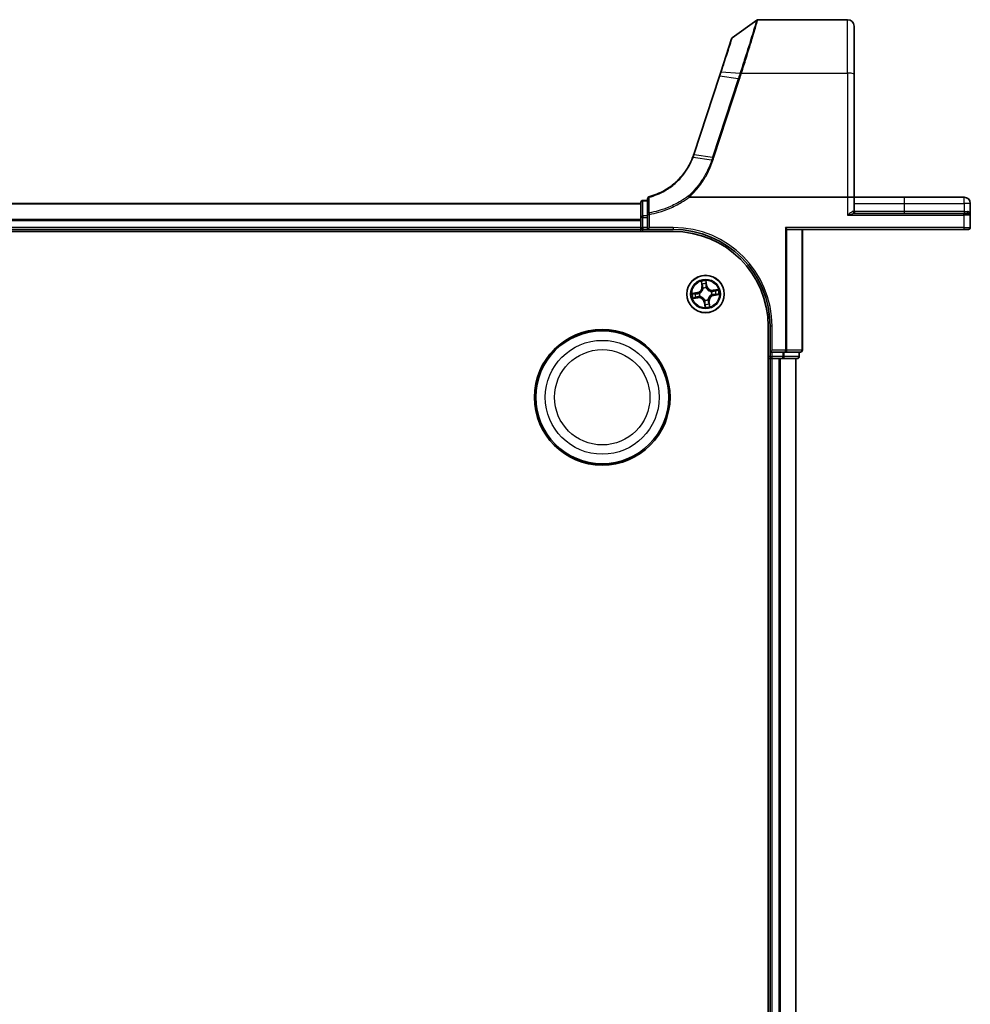
# Model space of a CAD drawing. Units: millimetres. Extents: x -538 to 8515, y 107 to 1793.
# Drawn here: x 713 to 860, y 564 to 717 of the extents above; entities that cross this region are included whole.
import ezdxf

# ---------------------------------------------------------------- set-up
doc = ezdxf.new("R2010")
doc.units = ezdxf.units.MM
doc.header["$LTSCALE"] = 0.5
doc.layers.add('Visible (ISO)', color=7, linetype='Continuous', lineweight=35)
doc.layers.add('Visible Narrow (ISO)', color=7, linetype='Continuous', lineweight=25)

msp = doc.modelspace()

# ---------------------------------------------------------------- linework, layer by layer
at = {"layer": 'Visible (ISO)'}
for p, q in [((823.2829, 714.0102), (827.0585, 716.7472)), ((827.2346, 716.8043), (841.1373, 716.8043)), ((842.1373, 715.8043), (842.1373, 708.3672)), ((823.1739, 713.8607), (821.4797, 708.6839)), ((821.2725, 708.0508), (817.3012, 695.9163)), ((821.4797, 708.6839), (821.2725, 708.0508)), ((842.1373, 689.3043), (842.1373, 708.3672)), ((809.1373, 688.3043), (429.1373, 688.3043)), ((809.1373, 688.5043), (809.1373, 686.1669)), ((810.1373, 688.8043), (809.4373, 688.8043)), ((810.1373, 689.0708), (810.1373, 686.6468)), ((816.6221, 689.3043), (841.1373, 689.3043)), ((841.1373, 689.3043), (842.1373, 689.3043)), ((842.1373, 687.1043), (842.1373, 689.3043)), ((849.8873, 689.3043), (842.1373, 689.3043)), ((859.1873, 689.3043), (849.8873, 689.3043)), ((860.1373, 686.5043), (860.1373, 688.3543)), ((810.1373, 686.6468), (810.1373, 686.1669)), ((859.1373, 686.8043), (842.2327, 686.8043)), ((859.1373, 686.8043), (859.8373, 686.8043)), ((860.1373, 684.6043), (860.1373, 686.5043)), ((809.1373, 686.1669), (809.1373, 684.6043)), ((810.1373, 684.6043), (810.1373, 686.1669)), ((424.1373, 684.0043), (814.1373, 684.0043)), ((429.1373, 684.3043), (809.1373, 684.3043)), ((809.1373, 684.6043), (809.1373, 684.3043)), ((809.1373, 684.3043), (809.1373, 684.0043)), ((809.4373, 684.3043), (810.1373, 684.3043)), ((810.1373, 684.3043), (810.4373, 684.6043)), ((810.1373, 684.6043), (810.1373, 684.3043)), ((810.1373, 684.3043), (814.1373, 684.3043)), ((831.7272, 684.3739), (831.4968, 684.6043)), ((831.8873, 684.3043), (859.1373, 684.3043)), ((834.1373, 665.6043), (834.1373, 684.3043)), ((859.8373, 684.3043), (859.1373, 684.3043)), ((828.8373, 669.3043), (828.8373, 279.3043)), ((829.1373, 669.3043), (829.1373, 665.3043)), ((829.1373, 665.3043), (829.4373, 665.6043)), ((829.1373, 665.3043), (829.4373, 665.3043)), ((829.1373, 665.3043), (829.1373, 664.6043)), ((831.0959, 665.3043), (829.4373, 665.3043)), ((831.0959, 665.3043), (831.4968, 665.3043)), ((831.4968, 665.3043), (833.8373, 665.3043)), ((833.6373, 664.6043), (833.6373, 665.3043)), ((828.8373, 664.3043), (829.1373, 664.3043)), ((829.1373, 664.3043), (829.4373, 664.3043)), ((829.1373, 664.3043), (829.1373, 284.3043)), ((829.4373, 664.3043), (830.4968, 664.3043)), ((830.4968, 664.3043), (830.7204, 664.3043)), ((830.7204, 664.3043), (831.0959, 664.3043)), ((831.0959, 664.3043), (833.3373, 664.3043)), ((833.1373, 284.3043), (833.1373, 664.3043))]:
    msp.add_line(p, q, dxfattribs=at)
for centre, radius in [((819.1373, 674.3043), 2.9), ((803.1373, 658.3043), 10.5), ((803.1373, 658.3043), 10.3)]:
    msp.add_circle(centre, radius, dxfattribs=at)
for centre, radius, start, end in [((827.2346, 716.5043), 0.3, 90, 125.93907), ((841.1373, 715.8043), 1, 0, 90), ((823.459, 713.7674), 0.3, 125.93907, 161.87814), ((807.7972, 699.0267), 10, 341.768217, 341.87814), ((809.4373, 688.5043), 0.3, 90, 180), ((810.4373, 689.0708), 0.3, 104.851588, 180), ((859.1873, 688.3543), 0.95, 0, 90), ((842.4373, 687.1043), 0.3, 180, 270), ((859.8373, 686.5043), 0.3, 0, 90), ((809.4373, 684.6043), 0.3, 180, 270), ((814.1373, 669.3043), 15, 0, 90), ((814.1373, 669.3043), 14.7, 0, 90), ((859.8373, 684.6043), 0.3, 270, 0), ((833.8373, 665.6043), 0.3, 270, 0), ((829.4373, 664.6043), 0.3, 180, 270), ((833.3373, 664.6043), 0.3, 270, 0)]:
    msp.add_arc(centre, radius, start, end, dxfattribs=at)
msp.add_ellipse((831.8873, 684.6043), major_axis=(0, 0.3), ratio=0.83333333, start_param=2.44685438, end_param=3.14159265, dxfattribs=at)
for points, knots in [([(817.2952, 695.8981), (817.2696, 695.8203), (817.243, 695.7428), (817.1879, 695.5884), (817.1594, 695.5115), (817.13, 695.435)], [0, 0, 0, 0, 0.025658608, 0.025658608, 0.051331263, 0.051331263, 0.051331263, 0.051331263]), ([(817.13, 695.435), (816.781, 694.5283), (816.2986, 693.6716), (815.3009, 692.3842), (814.849, 691.9062), (814.354, 691.4763), (813.8694, 691.0554), (813.3434, 690.6808), (812.0268, 689.923), (811.209, 689.5858), (810.3604, 689.3607)], [0.000004397, 0.000004397, 0.000004397, 0.000004397, 0.304222994, 0.304222994, 0.508215979, 0.508215979, 0.508215979, 0.707913565, 0.707913565, 0.979495948, 0.979495948, 0.979495948, 0.979495948]), ([(816.4529, 689.4611), (816.453, 689.4609), (816.4532, 689.4608), (816.4694, 689.4432), (816.4882, 689.4221), (816.5296, 689.3741), (816.552, 689.3476), (816.5747, 689.3199)], [-0.000100524, -0.000100524, -0.000100524, -0.000100524, 0, 0, 0.0107537341, 0.0107537341, 0.0216005042, 0.0216005042, 0.0216005042, 0.0216005042]), ([(816.6221, 689.3043), (816.6127, 689.3043), (816.6026, 689.3052), (816.5885, 689.3096), (816.5835, 689.312), (816.5776, 689.3168), (816.5761, 689.3183), (816.5747, 689.3199)], [0, 0, 0, 0, 0.00280187268, 0.00280187268, 0.00444440032, 0.00444440032, 0.00509198285, 0.00509198285, 0.00509198285, 0.00509198285])]:
    msp.add_open_spline(points, degree=3, knots=knots, dxfattribs=at)
at = {"layer": 'Visible Narrow (ISO)'}
for p, q in [((841.1373, 708.5408), (841.1373, 716.8043)), ((817.3899, 695.9231), (821.3612, 708.0576)), ((824.2056, 707.6464), (821.3612, 708.0576)), ((821.5722, 708.7068), (824.4971, 708.5455)), ((824.7086, 708.5408), (841.1373, 708.5408)), ((841.1373, 708.5408), (841.1373, 689.3043)), ((824.2056, 707.6464), (820.2282, 695.4932)), ((820.4246, 695.4451), (824.402, 707.5984)), ((817.3838, 695.9044), (820.2282, 695.4932)), ((820.074, 695.022), (817.2173, 695.437)), ((429.1373, 688.258), (809.1373, 688.258)), ((809.4373, 688.8043), (809.4373, 688.7316)), ((809.4373, 686.3941), (809.4373, 688.7316)), ((809.4373, 688.7316), (810.1373, 688.7316)), ((841.1373, 689.3043), (841.1373, 686.5043)), ((842.1373, 688.3543), (849.8873, 688.3543)), ((849.8873, 689.3043), (849.8873, 688.3543)), ((849.8873, 688.3543), (849.8873, 687.1043)), ((849.8873, 688.3543), (859.1873, 688.3543)), ((859.1873, 688.3543), (859.1873, 689.3043)), ((859.1873, 688.3543), (859.1873, 687.1043)), ((860.1373, 688.3543), (859.1873, 688.3543)), ((810.1373, 686.6468), (810.4373, 686.6468)), ((810.3965, 686.8727), (810.4373, 686.6468)), ((810.4373, 684.6043), (810.4373, 686.6468)), ((841.1373, 686.5043), (859.1373, 686.5043)), ((841.9799, 687.1043), (842.1373, 687.1043)), ((849.8873, 687.1043), (842.1373, 687.1043)), ((849.8873, 687.1043), (849.8873, 686.8043)), ((859.1873, 687.1043), (849.8873, 687.1043)), ((859.1373, 686.5043), (859.1373, 686.8043)), ((859.1373, 686.5043), (859.1373, 684.6043)), ((860.1373, 686.5043), (859.1373, 686.5043)), ((859.1873, 687.1043), (859.1873, 686.8043)), ((859.1873, 687.1043), (859.6813, 687.1043)), ((809.1373, 685.8643), (429.1373, 685.8643)), ((429.1373, 685.7107), (809.1373, 685.7107)), ((809.4373, 686.1669), (809.1373, 686.1669)), ((809.4373, 686.3941), (809.4373, 686.1669)), ((810.1373, 686.3941), (809.4373, 686.3941)), ((809.4373, 684.6043), (809.4373, 686.1669)), ((809.4373, 686.1669), (810.1373, 686.1669)), ((809.1373, 684.6043), (429.1373, 684.6043)), ((809.1373, 684.6043), (809.4373, 684.6043)), ((809.4373, 684.6043), (809.4373, 684.3043)), ((810.1373, 684.6043), (809.4373, 684.6043)), ((809.4373, 684.0043), (809.4373, 684.3043)), ((814.1373, 684.6043), (810.4373, 684.6043)), ((814.1373, 684.6043), (814.1373, 684.3043)), ((831.4968, 684.6043), (831.4968, 665.6043)), ((859.1373, 684.6043), (831.4968, 684.6043)), ((831.7272, 665.6043), (831.7272, 684.3739)), ((834.0677, 684.3043), (834.0677, 665.6043)), ((859.1373, 684.6043), (859.1373, 684.3043)), ((859.1373, 684.6043), (860.1373, 684.6043)), ((818.4567, 676.2487), (818.5566, 675.4755)), ((818.606, 675.4819), (818.5432, 675.968)), ((819.2272, 676.0686), (819.307, 675.585)), ((819.3561, 675.5931), (819.2292, 676.3623)), ((817.8485, 674.5232), (817.0793, 674.3963)), ((817.373, 674.3943), (817.8566, 674.474)), ((817.8566, 674.474), (817.8485, 674.5232)), ((817.8566, 674.474), (817.8685, 674.4024)), ((818.1745, 674.4119), (818.1957, 674.4095)), ((818.606, 675.4819), (818.5566, 675.4755)), ((818.606, 675.4819), (818.6781, 675.4912)), ((818.7654, 675.1758), (818.757, 675.1954)), ((819.307, 675.585), (819.2353, 675.5732)), ((819.2448, 675.2671), (819.2425, 675.246)), ((819.307, 675.585), (819.3561, 675.5931)), ((820.0087, 674.6762), (820.0283, 674.6846)), ((821.0817, 674.985), (820.3085, 674.885)), ((820.3148, 674.8356), (820.3085, 674.885)), ((820.3148, 674.8356), (820.8009, 674.8984)), ((820.3148, 674.8356), (820.3242, 674.7635)), ((817.1929, 673.6237), (817.9661, 673.7237)), ((817.9597, 673.7731), (817.4736, 673.7102)), ((817.9597, 673.7731), (817.9504, 673.8451)), ((817.9597, 673.7731), (817.9661, 673.7237)), ((818.2658, 673.9325), (818.2462, 673.9241)), ((818.9676, 673.0237), (818.9184, 673.0156)), ((818.9184, 673.0156), (819.0453, 672.2463)), ((818.9676, 673.0237), (819.0393, 673.0355)), ((819.0474, 672.5401), (818.9676, 673.0237)), ((819.0297, 673.3415), (819.0321, 673.3627)), ((819.5092, 673.4329), (819.5175, 673.4133)), ((819.6685, 673.1268), (819.5965, 673.1175)), ((819.6685, 673.1268), (819.7179, 673.1332)), ((819.6685, 673.1268), (819.7314, 672.6407)), ((819.8179, 672.36), (819.7179, 673.1332)), ((820.1001, 674.1968), (820.0789, 674.1991)), ((820.4179, 674.1346), (820.4061, 674.2063)), ((820.9015, 674.2144), (820.4179, 674.1346)), ((820.4179, 674.1346), (820.426, 674.0855)), ((820.426, 674.0855), (821.1953, 674.2124)), ((829.4373, 669.3043), (829.1373, 669.3043)), ((829.4373, 665.6043), (829.4373, 669.3043)), ((831.4968, 665.6043), (829.4373, 665.6043)), ((829.4373, 664.6043), (829.4373, 665.3043)), ((831.0959, 665.3043), (831.0959, 664.6043)), ((831.3264, 664.6043), (831.3264, 665.3043)), ((831.7272, 665.6043), (831.4968, 665.6043)), ((831.4968, 665.3043), (831.4968, 665.6043)), ((834.0677, 665.6043), (831.7272, 665.6043)), ((833.5677, 665.3043), (833.5677, 664.6043)), ((834.0677, 665.6043), (834.1373, 665.6043)), ((829.1373, 664.6043), (828.8373, 664.6043)), ((829.1373, 664.6043), (829.4373, 664.6043)), ((829.4373, 664.3043), (829.4373, 664.6043)), ((831.0959, 664.6043), (829.4373, 664.6043)), ((829.4373, 284.3043), (829.4373, 664.3043)), ((830.4968, 664.3043), (830.4968, 284.3043)), ((830.7272, 284.3043), (830.7272, 664.3043)), ((831.0959, 664.6043), (831.3264, 664.6043)), ((831.0959, 664.3043), (831.0959, 664.6043)), ((833.5677, 664.6043), (831.3264, 664.6043)), ((833.0677, 664.3043), (833.0677, 284.3043)), ((833.5677, 664.6043), (833.6373, 664.6043))]:
    msp.add_line(p, q, dxfattribs=at)
for centre, radius in [((819.1373, 674.3043), 2.8677), ((819.1373, 674.3043), 2.3092), ((819.1373, 674.3043), 2.1415), ((803.1373, 658.3043), 8.8207), ((803.1373, 658.3043), 7.384)]:
    msp.add_circle(centre, radius, dxfattribs=at)
for centre, radius, start, end in [((807.6009, 699.1268), 10.3, 341.768217, 341.87814), ((814.1373, 669.3043), 15.3, 0, 90), ((819.1373, 674.3043), 2.0601, 87.441831, 109.292667), ((819.1373, 674.3043), 1.6122, 88.059728, 108.67477), ((819.1373, 674.3043), 2.0601, 177.441831, 199.292667), ((819.1373, 674.3043), 1.6122, 178.059728, 198.67477), ((817.7095, 675.366), 0.8542, 279.367249, 7.367249), ((817.7095, 675.366), 0.904, 279.367249, 7.367249), ((819.1373, 674.3043), 0.9688, 173.625293, 203.109205), ((819.1373, 674.3043), 0.9475, 173.625293, 203.109205), ((819.1373, 674.3043), 0.9688, 83.625293, 113.109205), ((819.1373, 674.3043), 0.9475, 83.625293, 113.109205), ((820.1989, 675.7321), 0.904, 189.367249, 277.367249), ((820.1989, 675.7321), 0.8542, 189.367249, 277.367249), ((819.1373, 674.3043), 0.9475, 353.625293, 23.109205), ((819.1373, 674.3043), 0.9688, 353.625293, 23.109205), ((819.1373, 674.3043), 1.6122, 358.059728, 18.67477), ((819.1373, 674.3043), 2.0601, 357.441831, 19.292667), ((818.0756, 672.8765), 0.904, 9.367249, 97.367249), ((818.0756, 672.8765), 0.8542, 9.367249, 97.367249), ((819.1373, 674.3043), 0.9688, 263.625293, 293.109205), ((819.1373, 674.3043), 0.9475, 263.625293, 293.109205), ((819.1373, 674.3043), 1.6122, 268.059728, 288.67477), ((820.5651, 673.2427), 0.904, 99.367249, 187.367249), ((820.5651, 673.2427), 0.8542, 99.367249, 187.367249), ((819.1373, 674.3043), 2.0601, 267.441831, 289.292667)]:
    msp.add_arc(centre, radius, start, end, dxfattribs=at)
for centre, major_axis, ratio, start_param, end_param in [((821.5576, 707.9575), (-0.2851, 0.0933), 0.16527598, 5.52480597, 6.28318531), ((821.7648, 708.5906), (-0.2851, 0.0933), 0.24639247, 5.53174554, 6.28318531), ((824.6947, 708.446), (-0.2855, 0.0921), 0.16549083, 4.76574696, 5.5290319), ((824.7086, 708.4887), (0.2851, -0.0933), 0.16527398, 1.62484026, 2.38878677), ((841.1373, 708.3672), (1, 0), 0.17364818, 0, 1.57079633), ((824.402, 707.5463), (-0.2851, 0.0933), 0.16527598, 4.76642664, 5.52480597), ((817.5802, 695.8042), (-0.2849, 0.0939), 0.16330492, 5.52512117, 6.28318531), ((817.5863, 695.823), (-0.2851, 0.0933), 0.16527598, 5.52480597, 6.28318531), ((820.4246, 695.393), (-0.2851, 0.0933), 0.16527598, 4.76642664, 5.52480597), ((809.4373, 688.5043), (-0.3, 0), 0.75740996, 4.71238898, 6.28318531), ((810.4373, 689.0708), (-0.3, 0), 0.75708514, 4.88001749, 6.28318531), ((810.4373, 689.0708), (-0.0769, 0.29), 0.04661844, 5.58234529, 6.28318531), ((810.4373, 686.6468), (-0.3, 0), 0.76001869, 4.84861504, 6.28318531), ((842.2327, 687.1043), (0, -0.3), 0.84265009, 4.71238898, 6.28318531), ((859.8373, 687.1043), (0, -0.3), 0.52, 4.71238898, 6.28318531), ((809.4373, 686.1669), (-0.3, 0), 0.75740996, 4.71238898, 6.28318531), ((818.5926, 675.9744), (-0.0491, -0.0092), 0.54850665, 4.7835784, 6.17876057), ((818.6354, 675.7892), (-0.0477, -0.0151), 0.89574018, 4.73044269, 6.08586581), ((819.1781, 676.0605), (0.0497, 0.0053), 0.54850665, 0.10442473, 1.4996069), ((819.1904, 675.8708), (0.05, -0.0007), 0.89574018, 0.19731949, 1.55274262), ((817.3811, 674.3451), (-0.0053, 0.0497), 0.54850665, 0.10442473, 1.4996069), ((817.5708, 674.3574), (0.0007, 0.05), 0.89574018, 0.19731949, 1.55274262), ((817.8766, 674.3532), (0.0007, 0.05), 0.89572054, 0.1973017, 1.54834765), ((818.219, 674.4069), (-0.0161, 0.0473), 0.87684641, 0.18229136, 1.17990219), ((818.219, 674.4069), (-0.0217, 0.045), 0.41070123, 0.09573579, 1.31868747), ((818.7275, 675.4976), (-0.0477, -0.0151), 0.89572054, 4.73483766, 6.08588361), ((818.7746, 675.1542), (-0.05, 0.0018), 0.87684642, 5.10328313, 6.10089396), ((818.7746, 675.1542), (-0.0494, 0.0078), 0.41070123, 4.96449783, 6.18744952), ((819.1862, 675.5651), (0.05, -0.0007), 0.89572054, 0.1973017, 1.54834765), ((819.2399, 675.2226), (0.045, 0.0217), 0.41070123, 0.09573579, 1.31868747), ((819.2399, 675.2226), (0.0473, 0.0161), 0.87684641, 0.18229136, 1.17990219), ((819.9871, 674.667), (0.0018, 0.05), 0.87684642, 5.10328313, 6.10089396), ((819.9871, 674.667), (0.0078, 0.0494), 0.41070123, 4.96449783, 6.18744952), ((820.3305, 674.7141), (-0.0151, 0.0477), 0.89572054, 4.73483766, 6.08588361), ((820.398, 674.2554), (-0.0007, -0.05), 0.89572054, 0.1973017, 1.54834765), ((820.6221, 674.8062), (-0.0151, 0.0477), 0.89574018, 4.73044269, 6.08586581), ((820.7038, 674.2513), (-0.0007, -0.05), 0.89574018, 0.19731949, 1.55274262), ((820.8073, 674.849), (-0.0092, 0.0491), 0.54850665, 4.7835784, 6.17876057), ((820.8934, 674.2635), (0.0053, -0.0497), 0.54850665, 0.10442473, 1.4996069), ((817.4673, 673.7596), (0.0092, -0.0491), 0.54850665, 4.7835784, 6.17876057), ((817.6524, 673.8025), (0.0151, -0.0477), 0.89574018, 4.73044269, 6.08586581), ((817.944, 673.8945), (0.0151, -0.0477), 0.89572054, 4.73483766, 6.08588361), ((818.2874, 673.9417), (-0.0018, -0.05), 0.87684642, 5.10328313, 6.10089396), ((818.2874, 673.9417), (-0.0078, -0.0494), 0.41070123, 4.96449783, 6.18744952), ((819.0347, 673.386), (-0.0473, -0.0161), 0.87684641, 0.18229136, 1.17990219), ((819.0347, 673.386), (-0.045, -0.0217), 0.41070123, 0.09573579, 1.31868747), ((819.0842, 672.7378), (-0.05, 0.0007), 0.89574018, 0.19731949, 1.55274262), ((819.0884, 673.0436), (-0.05, 0.0007), 0.89572054, 0.1973017, 1.54834765), ((819.4999, 673.4545), (0.0494, -0.0078), 0.41070123, 4.96449783, 6.18744952), ((819.4999, 673.4545), (0.05, -0.0018), 0.87684642, 5.10328313, 6.10089396), ((819.5471, 673.1111), (0.0477, 0.0151), 0.89572054, 4.73483766, 6.08588361), ((819.6392, 672.8195), (0.0477, 0.0151), 0.89574018, 4.73044269, 6.08586581), ((820.0556, 674.2017), (0.0217, -0.045), 0.41070123, 0.09573579, 1.31868747), ((820.0556, 674.2017), (0.0161, -0.0473), 0.87684641, 0.18229136, 1.17990219), ((819.0965, 672.5482), (-0.0497, -0.0053), 0.54850665, 0.10442473, 1.4996069), ((819.682, 672.6343), (0.0491, 0.0092), 0.54850665, 4.7835784, 6.17876057), ((831.4968, 665.6043), (0, -0.3), 0.76822128, 0, 1.57079633), ((833.8373, 665.6043), (0, -0.3), 0.76822128, 0, 1.57079633), ((831.0959, 664.6043), (0, -0.3), 0.76822128, 0, 1.57079633), ((833.3373, 664.6043), (0, -0.3), 0.76822128, 0, 1.57079633)]:
    msp.add_ellipse(centre, major_axis=major_axis, ratio=ratio, start_param=start_param, end_param=end_param, dxfattribs=at)
for points, knots in [([(827.0585, 716.7472), (827.0585, 716.7472), (827.0174, 716.6104), (826.8085, 715.9187), (826.5788, 715.1597), (825.9819, 713.2219), (825.6242, 712.0729), (824.9991, 710.1035), (824.7587, 709.3533), (824.5111, 708.589)], [-1.38370085, -1.38370085, -1.38370085, -1.38370085, -1.10523362, -1.10523362, -0.65968604, -0.65968604, -0.24001727, -0.24001727, 0, 0, 0, 0]), ([(824.7086, 708.5408), (824.954, 709.3139), (825.1924, 710.0733), (825.8123, 712.0674), (826.1671, 713.2315), (826.759, 715.1953), (826.9868, 715.9646), (827.1939, 716.6657), (827.2346, 716.8043), (827.2346, 716.8043)], [0, 0, 0, 0, 0.24001727, 0.24001727, 0.65968604, 0.65968604, 1.10523362, 1.10523362, 1.38370085, 1.38370085, 1.38370085, 1.38370085]), ([(821.5722, 708.7068), (821.9173, 709.7766), (822.2432, 710.7868), (822.7241, 712.2775), (822.901, 712.8258), (823.1316, 713.5409), (823.2042, 713.7662), (823.2701, 713.9704), (823.2829, 714.0102), (823.2829, 714.0102)], [-0.924119081, -0.924119081, -0.924119081, -0.924119081, -0.584624541, -0.584624541, -0.324791412, -0.324791412, -0.124919774, -0.124919774, 0, 0, 0, 0]), ([(821.3612, 708.0576), (821.397, 708.1668), (821.4324, 708.2756), (821.5028, 708.492), (821.5376, 708.5997), (821.5722, 708.7068)], [-0.068096055, -0.068096055, -0.068096055, -0.068096055, -0.0340145431, -0.0340145431, 0, 0, 0, 0]), ([(824.4971, 708.5455), (824.449, 708.3954), (824.4005, 708.2453), (824.3033, 707.9456), (824.2546, 707.796), (824.2056, 707.6464)], [-0.0959322734, -0.0959322734, -0.0959322734, -0.0959322734, -0.0478927448, -0.0478927448, 0, 0, 0, 0]), ([(824.402, 707.5984), (824.451, 707.748), (824.4998, 707.8977), (824.5975, 708.1976), (824.6462, 708.3478), (824.6947, 708.4981)], [0, 0, 0, 0, 0.0478927448, 0.0478927448, 0.0959322734, 0.0959322734, 0.0959322734, 0.0959322734]), ([(824.5111, 708.589), (824.5087, 708.5818), (824.5064, 708.5745), (824.5017, 708.56), (824.4994, 708.5528), (824.4971, 708.5455)], [-0.00455454792, -0.00455454792, -0.00455454792, -0.00455454792, -0.00227727414, -0.00227727414, -0.00000000036, -0.00000000036, -0.00000000036, -0.00000000036]), ([(824.6947, 708.4981), (824.697, 708.5052), (824.6993, 708.5123), (824.7039, 708.5266), (824.7063, 708.5337), (824.7086, 708.5408)], [0.00000000036, 0.00000000036, 0.00000000036, 0.00000000036, 0.00227727414, 0.00227727414, 0.00455454792, 0.00455454792, 0.00455454792, 0.00455454792]), ([(817.2173, 695.437), (817.2469, 695.5142), (817.2756, 695.5918), (817.3311, 695.7476), (817.3579, 695.8258), (817.3838, 695.9044)], [-0.0513356597, -0.0513356597, -0.0513356597, -0.0513356597, -0.025658608, -0.025658608, 0, 0, 0, 0]), ([(810.3872, 689.2947), (811.2446, 689.5225), (812.0707, 689.8639), (813.4001, 690.6307), (813.9311, 691.0098), (814.42, 691.4355), (814.9195, 691.8703), (815.3753, 692.3538), (816.3809, 693.6554), (816.8666, 694.5211), (817.2173, 695.437)], [-0.979495947, -0.979495947, -0.979495947, -0.979495947, -0.707913565, -0.707913565, -0.508215979, -0.508215979, -0.508215979, -0.304222994, -0.304222994, 0, 0, 0, 0]), ([(820.074, 695.022), (819.8964, 694.4789), (819.6824, 693.9473), (819.1848, 692.9164), (818.9013, 692.4172), (818.5854, 691.9386), (818.1229, 691.2378), (817.5908, 690.5814), (816.822, 689.8033), (816.6399, 689.6295), (816.4529, 689.4611)], [-1.406099567, -1.406099567, -1.406099567, -1.406099567, -1.229528935, -1.229528935, -1.052958303, -1.052958303, -1.052958303, -0.794382537, -0.794382537, -0.717184184, -0.717184184, -0.717184184, -0.717184184]), ([(816.5747, 689.3199), (816.7688, 689.4939), (816.9577, 689.6737), (817.7426, 690.4667), (818.2836, 691.1327), (818.7542, 691.8439), (819.0755, 692.3295), (819.364, 692.8362), (819.8706, 693.8826), (820.0888, 694.4223), (820.2699, 694.9737)], [0.715640712, 0.715640712, 0.715640712, 0.715640712, 0.794382537, 0.794382537, 1.052958303, 1.052958303, 1.052958303, 1.229528935, 1.229528935, 1.406096149, 1.406096149, 1.406096149, 1.406096149]), ([(817.13, 695.435), (817.1311, 695.4378), (817.1338, 695.4401), (817.1425, 695.4431), (817.1484, 695.444), (817.1633, 695.4443), (817.1723, 695.4438), (817.1929, 695.4414), (817.2045, 695.4395), (817.2173, 695.437)], [0, 0, 0, 0, 0.25, 0.25, 0.5, 0.5, 0.75, 0.75, 1, 1, 1, 1]), ([(820.2282, 695.4932), (820.2025, 695.4146), (820.1768, 695.3361), (820.1254, 695.179), (820.0997, 695.1005), (820.074, 695.022)], [-0.0503033901, -0.0503033901, -0.0503033901, -0.0503033901, -0.0251516951, -0.0251516951, 0, 0, 0, 0]), ([(820.074, 695.022), (820.0871, 695.0201), (820.1014, 695.0175), (820.1317, 695.0114), (820.1478, 695.0078), (820.1813, 694.9995), (820.1986, 694.9949), (820.2339, 694.9849), (820.2519, 694.9795), (820.2699, 694.9737)], [0, 0, 0, 0, 0.25, 0.25, 0.5, 0.5, 0.75, 0.75, 1, 1, 1, 1]), ([(820.2699, 694.9737), (820.2957, 695.0523), (820.3215, 695.1308), (820.3731, 695.2879), (820.3988, 695.3665), (820.4246, 695.4451)], [0.0000034177, 0.0000034177, 0.0000034177, 0.0000034177, 0.0251516951, 0.0251516951, 0.0503033901, 0.0503033901, 0.0503033901, 0.0503033901]), ([(810.3965, 686.8727), (810.3953, 687.2755), (810.3939, 687.6786), (810.3908, 688.4859), (810.3891, 688.89), (810.3872, 689.2947)], [-0.372085811, -0.372085811, -0.372085811, -0.372085811, -0.186042905, -0.186042905, 0, 0, 0, 0]), ([(816.4529, 689.4611), (816.085, 689.1936), (815.7048, 688.9431), (814.7225, 688.3588), (814.1065, 688.0483), (813.4719, 687.7824), (812.9343, 687.5571), (812.3834, 687.3638), (811.3533, 687.0698), (810.8771, 686.9592), (810.3965, 686.8727)], [-0.703319143, -0.703319143, -0.703319143, -0.703319143, -0.564789777, -0.564789777, -0.355166657, -0.355166657, -0.355166657, -0.177583328, -0.177583328, -0.028803739, -0.028803739, -0.028803739, -0.028803739]), ([(810.4373, 686.6468), (810.9253, 686.7348), (811.409, 686.8472), (812.455, 687.1461), (813.0145, 687.3427), (813.5603, 687.5717), (814.2047, 687.8421), (814.83, 688.1577), (815.8398, 688.7592), (816.2376, 689.0226), (816.6221, 689.3043)], [0.028803739, 0.028803739, 0.028803739, 0.028803739, 0.177583328, 0.177583328, 0.355166657, 0.355166657, 0.355166657, 0.564789777, 0.564789777, 0.707768879, 0.707768879, 0.707768879, 0.707768879]), ([(841.9799, 687.1043), (841.9568, 687.1043), (841.9313, 687.0988), (841.8767, 687.0793), (841.8473, 687.0652), (841.7679, 687.0205), (841.7165, 686.9857), (841.5958, 686.8967), (841.5252, 686.8395), (841.3505, 686.6927), (841.2434, 686.598), (841.1373, 686.5043)], [0, 0, 0, 0, 0.016720671, 0.016720671, 0.033705168, 0.033705168, 0.060669302, 0.060669302, 0.094929791, 0.094929791, 0.144948058, 0.144948058, 0.144948058, 0.144948058]), ([(841.1373, 686.5043), (841.2752, 686.5512), (841.4144, 686.5985), (841.6416, 686.6719), (841.7334, 686.7005), (841.8902, 686.745), (841.9571, 686.7624), (842.0603, 686.7847), (842.0985, 686.7918), (842.1695, 686.8016), (842.2027, 686.8043), (842.2327, 686.8043)], [-0.144948058, -0.144948058, -0.144948058, -0.144948058, -0.094929791, -0.094929791, -0.060669302, -0.060669302, -0.033705168, -0.033705168, -0.016720671, -0.016720671, 0, 0, 0, 0]), ([(860.1373, 686.5043), (860.1373, 686.5408), (860.1347, 686.5775), (860.1176, 686.6992), (860.0914, 686.7828), (860.0171, 686.9166), (859.9755, 686.9698), (859.8833, 687.0458), (859.837, 687.0726), (859.7524, 687.0986), (859.7176, 687.1043), (859.6813, 687.1043)], [-0.000554605, -0.000554605, -0.000554605, -0.000554605, 0.018680988, 0.018680988, 0.064028446, 0.064028446, 0.098911107, 0.098911107, 0.125743923, 0.125743923, 0.142514432, 0.142514432, 0.142514432, 0.142514432]), ([(818.584, 676.0006), (818.5815, 676.0154), (818.5771, 676.0305), (818.5627, 676.0697), (818.5509, 676.0939), (818.5259, 676.1394), (818.513, 676.1608), (818.4856, 676.2044), (818.4711, 676.2267), (818.4567, 676.2487)], [0, 0, 0, 0, 0.0059340385, 0.0059340385, 0.0154285, 0.0154285, 0.0237449879, 0.0237449879, 0.0323943032, 0.0323943032, 0.0323943032, 0.0323943032]), ([(818.4567, 676.2487), (818.466, 676.2235), (818.4753, 676.198), (818.4932, 676.1482), (818.5016, 676.1238), (818.5183, 676.0721), (818.5264, 676.0449), (818.5371, 676.001), (818.5406, 675.9843), (818.5432, 675.968)], [-0.0323943032, -0.0323943032, -0.0323943032, -0.0323943032, -0.0237449879, -0.0237449879, -0.0154285, -0.0154285, -0.0059340385, -0.0059340385, 0, 0, 0, 0]), ([(818.5432, 675.968), (818.5506, 675.9283), (818.5581, 675.8921), (818.5726, 675.8296), (818.5795, 675.8033), (818.586, 675.7828)], [0, 0, 0, 0, 0.014491423, 0.014491423, 0.0289828459, 0.0289828459, 0.0289828459, 0.0289828459]), ([(818.6211, 675.8316), (818.6152, 675.8503), (818.6091, 675.8743), (818.5966, 675.9313), (818.5903, 675.9643), (818.584, 676.0006)], [-0.0289828459, -0.0289828459, -0.0289828459, -0.0289828459, -0.014491423, -0.014491423, 0, 0, 0, 0]), ([(818.586, 675.7828), (818.6014, 675.7342), (818.6167, 675.6856), (818.6474, 675.5884), (818.6627, 675.5398), (818.6781, 675.4912)], [0, 0, 0, 0, 0.0343899271, 0.0343899271, 0.0687798542, 0.0687798542, 0.0687798542, 0.0687798542]), ([(818.7129, 675.5399), (818.6976, 675.5886), (818.6823, 675.6372), (818.6517, 675.7344), (818.6364, 675.783), (818.6211, 675.8316)], [-0.0687798542, -0.0687798542, -0.0687798542, -0.0687798542, -0.0343899271, -0.0343899271, 0, 0, 0, 0]), ([(819.2292, 676.3623), (819.2201, 676.3316), (819.2109, 676.3005), (819.1923, 676.2304), (819.1835, 676.192), (819.1768, 676.1318), (819.1761, 676.1092), (819.1787, 676.088)], [-0.0003383294, -0.0003383294, -0.0003383294, -0.0003383294, 0.0102009359, 0.0102009359, 0.0236501899, 0.0236501899, 0.0320559737, 0.0320559737, 0.0320559737, 0.0320559737]), ([(819.1787, 676.088), (819.1831, 676.0518), (819.1865, 676.0185), (819.191, 675.9602), (819.1921, 675.9352), (819.1919, 675.9156)], [-0.0289828459, -0.0289828459, -0.0289828459, -0.0289828459, -0.0145850634, -0.0145850634, 0, 0, 0, 0]), ([(819.1919, 675.9156), (819.1912, 675.8646), (819.1905, 675.8137), (819.1892, 675.7117), (819.1885, 675.6608), (819.1879, 675.6098)], [-0.0687798542, -0.0687798542, -0.0687798542, -0.0687798542, -0.0343899271, -0.0343899271, 0, 0, 0, 0]), ([(819.2272, 676.0686), (819.2241, 676.0918), (819.2224, 676.1162), (819.2206, 676.181), (819.2218, 676.2221), (819.2252, 676.2966), (819.2272, 676.3296), (819.2292, 676.3623)], [-0.0320559737, -0.0320559737, -0.0320559737, -0.0320559737, -0.0236501899, -0.0236501899, -0.0102009359, -0.0102009359, 0.0003383294, 0.0003383294, 0.0003383294, 0.0003383294]), ([(819.2395, 675.8789), (819.2398, 675.9005), (819.2389, 675.928), (819.2347, 675.9921), (819.2315, 676.0287), (819.2272, 676.0686)], [0, 0, 0, 0, 0.0145850634, 0.0145850634, 0.0289828459, 0.0289828459, 0.0289828459, 0.0289828459]), ([(819.2353, 675.5732), (819.236, 675.6241), (819.2367, 675.6751), (819.2381, 675.777), (819.2388, 675.828), (819.2395, 675.8789)], [0, 0, 0, 0, 0.0343899271, 0.0343899271, 0.0687798542, 0.0687798542, 0.0687798542, 0.0687798542]), ([(817.373, 674.3943), (817.3498, 674.3911), (817.3254, 674.3895), (817.2606, 674.3877), (817.2196, 674.3888), (817.145, 674.3922), (817.112, 674.3943), (817.0793, 674.3963)], [-0.0320559737, -0.0320559737, -0.0320559737, -0.0320559737, -0.0236501899, -0.0236501899, -0.0102009359, -0.0102009359, 0.0003383294, 0.0003383294, 0.0003383294, 0.0003383294]), ([(817.0793, 674.3963), (817.1101, 674.3872), (817.1412, 674.378), (817.2112, 674.3594), (817.2496, 674.3506), (817.3098, 674.3439), (817.3324, 674.3432), (817.3536, 674.3457)], [-0.0003383294, -0.0003383294, -0.0003383294, -0.0003383294, 0.0102009359, 0.0102009359, 0.0236501899, 0.0236501899, 0.0320559737, 0.0320559737, 0.0320559737, 0.0320559737]), ([(817.3536, 674.3457), (817.3899, 674.3502), (817.4231, 674.3536), (817.4814, 674.3581), (817.5064, 674.3591), (817.526, 674.3589)], [-0.0289828459, -0.0289828459, -0.0289828459, -0.0289828459, -0.0145850634, -0.0145850634, 0, 0, 0, 0]), ([(817.5627, 674.4065), (817.5411, 674.4068), (817.5136, 674.4059), (817.4495, 674.4017), (817.4129, 674.3985), (817.373, 674.3943)], [0, 0, 0, 0, 0.0145850634, 0.0145850634, 0.0289828459, 0.0289828459, 0.0289828459, 0.0289828459]), ([(817.526, 674.3589), (817.577, 674.3582), (817.628, 674.3576), (817.7299, 674.3563), (817.7808, 674.3556), (817.8318, 674.3549)], [-0.0687798542, -0.0687798542, -0.0687798542, -0.0687798542, -0.0343899271, -0.0343899271, 0, 0, 0, 0]), ([(817.8685, 674.4024), (817.8175, 674.403), (817.7665, 674.4037), (817.6646, 674.4051), (817.6136, 674.4058), (817.5627, 674.4065)], [0, 0, 0, 0, 0.0343899271, 0.0343899271, 0.0687798542, 0.0687798542, 0.0687798542, 0.0687798542]), ([(817.8318, 674.3549), (817.9046, 674.354), (817.9775, 674.3609), (818.0918, 674.3853), (818.1329, 674.3969), (818.1745, 674.4119)], [-0.0982412545, -0.0982412545, -0.0982412545, -0.0982412545, -0.0491206273, -0.0491206273, -0.0217758941, -0.0217758941, -0.0217758941, -0.0217758941]), ([(818.1956, 674.4509), (818.1559, 674.4377), (818.1166, 674.4276), (818.0074, 674.4064), (817.9378, 674.4008), (817.8685, 674.4024)], [0.0217758941, 0.0217758941, 0.0217758941, 0.0217758941, 0.0491206273, 0.0491206273, 0.0982412545, 0.0982412545, 0.0982412545, 0.0982412545]), ([(818.7258, 675.1639), (818.7233, 675.1483), (818.7205, 675.1326), (818.7009, 675.0375), (818.6743, 674.9578), (818.6118, 674.8324), (818.5829, 674.7852), (818.55, 674.741), (818.5171, 674.6967), (818.4802, 674.6555), (818.3781, 674.5595), (818.3095, 674.5111), (818.2241, 674.465), (818.2099, 674.4578), (818.1956, 674.4509)], [0.073818549, 0.073818549, 0.073818549, 0.073818549, 0.079279611, 0.079279611, 0.107010485, 0.107010485, 0.124342281, 0.124342281, 0.124342281, 0.141674077, 0.141674077, 0.16940495, 0.16940495, 0.174866013, 0.174866013, 0.174866013, 0.174866013]), ([(818.1957, 674.4095), (818.2106, 674.4169), (818.2255, 674.4248), (818.3152, 674.4749), (818.3874, 674.5276), (818.4959, 674.6324), (818.5355, 674.6773), (818.5712, 674.7253), (818.6068, 674.7732), (818.6384, 674.824), (818.7075, 674.9582), (818.7372, 675.0425), (818.7594, 675.1428), (818.7626, 675.1593), (818.7654, 675.1758)], [-0.174866013, -0.174866013, -0.174866013, -0.174866013, -0.16940495, -0.16940495, -0.141674077, -0.141674077, -0.124342281, -0.124342281, -0.124342281, -0.107010485, -0.107010485, -0.079279611, -0.079279611, -0.073818549, -0.073818549, -0.073818549, -0.073818549]), ([(818.6781, 675.4912), (818.6995, 675.4252), (818.7142, 675.3569), (818.7253, 675.2462), (818.727, 675.2057), (818.7258, 675.1639)], [0, 0, 0, 0, 0.0491206273, 0.0491206273, 0.0764653604, 0.0764653604, 0.0764653604, 0.0764653604]), ([(818.757, 675.1954), (818.7595, 675.2395), (818.7587, 675.2822), (818.7492, 675.3987), (818.7348, 675.4705), (818.7129, 675.5399)], [-0.0764653604, -0.0764653604, -0.0764653604, -0.0764653604, -0.0491206273, -0.0491206273, 0, 0, 0, 0]), ([(819.1879, 675.6098), (819.187, 675.537), (819.1938, 675.4641), (819.2183, 675.3498), (819.2298, 675.3087), (819.2448, 675.2671)], [-0.0982412545, -0.0982412545, -0.0982412545, -0.0982412545, -0.0491206273, -0.0491206273, -0.0217758941, -0.0217758941, -0.0217758941, -0.0217758941]), ([(819.2839, 675.246), (819.2707, 675.2857), (819.2606, 675.325), (819.2394, 675.4342), (819.2337, 675.5038), (819.2353, 675.5732)], [0.0217758941, 0.0217758941, 0.0217758941, 0.0217758941, 0.0491206273, 0.0491206273, 0.0982412545, 0.0982412545, 0.0982412545, 0.0982412545]), ([(819.2425, 675.246), (819.2499, 675.231), (819.2577, 675.2161), (819.3078, 675.1264), (819.3606, 675.0542), (819.4654, 674.9457), (819.5103, 674.9061), (819.5582, 674.8704), (819.6062, 674.8348), (819.657, 674.8032), (819.7911, 674.7341), (819.8755, 674.7044), (819.9758, 674.6822), (819.9923, 674.679), (820.0087, 674.6762)], [-0.174866013, -0.174866013, -0.174866013, -0.174866013, -0.16940495, -0.16940495, -0.141674077, -0.141674077, -0.124342281, -0.124342281, -0.124342281, -0.107010485, -0.107010485, -0.079279611, -0.079279611, -0.073818549, -0.073818549, -0.073818549, -0.073818549]), ([(819.9969, 674.7158), (819.9812, 674.7183), (819.9656, 674.7211), (819.8705, 674.7407), (819.7908, 674.7673), (819.6654, 674.8299), (819.6182, 674.8587), (819.5739, 674.8916), (819.5297, 674.9245), (819.4885, 674.9614), (819.3924, 675.0635), (819.3441, 675.1321), (819.2979, 675.2175), (819.2907, 675.2317), (819.2839, 675.246)], [0.073818549, 0.073818549, 0.073818549, 0.073818549, 0.079279611, 0.079279611, 0.107010485, 0.107010485, 0.124342281, 0.124342281, 0.124342281, 0.141674077, 0.141674077, 0.16940495, 0.16940495, 0.174866013, 0.174866013, 0.174866013, 0.174866013]), ([(820.3242, 674.7635), (820.2582, 674.7421), (820.1899, 674.7274), (820.0792, 674.7163), (820.0387, 674.7147), (819.9969, 674.7158)], [0, 0, 0, 0, 0.0491206273, 0.0491206273, 0.0764653604, 0.0764653604, 0.0764653604, 0.0764653604]), ([(820.0283, 674.6846), (820.0725, 674.6822), (820.1151, 674.6829), (820.2317, 674.6924), (820.3035, 674.7068), (820.3729, 674.7287)], [-0.0764653604, -0.0764653604, -0.0764653604, -0.0764653604, -0.0491206273, -0.0491206273, 0, 0, 0, 0]), ([(820.4428, 674.2537), (820.37, 674.2546), (820.297, 674.2478), (820.1827, 674.2233), (820.1417, 674.2118), (820.1001, 674.1968)], [-0.0982412545, -0.0982412545, -0.0982412545, -0.0982412545, -0.0491206273, -0.0491206273, -0.0217758941, -0.0217758941, -0.0217758941, -0.0217758941]), ([(820.6158, 674.8556), (820.5672, 674.8403), (820.5186, 674.8249), (820.4214, 674.7942), (820.3728, 674.7789), (820.3242, 674.7635)], [0, 0, 0, 0, 0.0343899271, 0.0343899271, 0.0687798542, 0.0687798542, 0.0687798542, 0.0687798542]), ([(820.3729, 674.7287), (820.4215, 674.744), (820.4701, 674.7593), (820.5674, 674.7899), (820.616, 674.8052), (820.6646, 674.8205)], [-0.0687798542, -0.0687798542, -0.0687798542, -0.0687798542, -0.0343899271, -0.0343899271, 0, 0, 0, 0]), ([(820.7485, 674.2497), (820.6976, 674.2504), (820.6466, 674.2511), (820.5447, 674.2524), (820.4937, 674.2531), (820.4428, 674.2537)], [-0.0687798542, -0.0687798542, -0.0687798542, -0.0687798542, -0.0343899271, -0.0343899271, 0, 0, 0, 0]), ([(820.8009, 674.8984), (820.7612, 674.891), (820.7251, 674.8835), (820.6626, 674.869), (820.6362, 674.8621), (820.6158, 674.8556)], [0, 0, 0, 0, 0.014491423, 0.014491423, 0.0289828459, 0.0289828459, 0.0289828459, 0.0289828459]), ([(820.6646, 674.8205), (820.6832, 674.8264), (820.7072, 674.8325), (820.7643, 674.845), (820.7973, 674.8513), (820.8335, 674.8576)], [-0.0289828459, -0.0289828459, -0.0289828459, -0.0289828459, -0.014491423, -0.014491423, 0, 0, 0, 0]), ([(820.921, 674.2629), (820.8847, 674.2585), (820.8515, 674.2551), (820.7932, 674.2506), (820.7682, 674.2495), (820.7485, 674.2497)], [-0.0289828459, -0.0289828459, -0.0289828459, -0.0289828459, -0.0145850634, -0.0145850634, 0, 0, 0, 0]), ([(821.0817, 674.985), (821.0564, 674.9756), (821.031, 674.9663), (820.9811, 674.9485), (820.9568, 674.94), (820.9051, 674.9233), (820.8778, 674.9152), (820.8339, 674.9045), (820.8172, 674.901), (820.8009, 674.8984)], [-0.0323943032, -0.0323943032, -0.0323943032, -0.0323943032, -0.0237449879, -0.0237449879, -0.0154285, -0.0154285, -0.0059340385, -0.0059340385, 0, 0, 0, 0]), ([(820.8335, 674.8576), (820.8484, 674.8602), (820.8634, 674.8645), (820.9027, 674.8789), (820.9268, 674.8907), (820.9724, 674.9157), (820.9938, 674.9286), (821.0374, 674.956), (821.0596, 674.9705), (821.0817, 674.985)], [0, 0, 0, 0, 0.0059340385, 0.0059340385, 0.0154285, 0.0154285, 0.0237449879, 0.0237449879, 0.0323943032, 0.0323943032, 0.0323943032, 0.0323943032]), ([(820.9015, 674.2144), (820.9247, 674.2175), (820.9491, 674.2192), (821.014, 674.221), (821.055, 674.2199), (821.1295, 674.2164), (821.1626, 674.2144), (821.1953, 674.2124)], [-0.0320559737, -0.0320559737, -0.0320559737, -0.0320559737, -0.0236501899, -0.0236501899, -0.0102009359, -0.0102009359, 0.0003383294, 0.0003383294, 0.0003383294, 0.0003383294]), ([(821.1953, 674.2124), (821.1645, 674.2215), (821.1334, 674.2307), (821.0634, 674.2493), (821.025, 674.2581), (820.9647, 674.2648), (820.9422, 674.2655), (820.921, 674.2629)], [-0.0003383294, -0.0003383294, -0.0003383294, -0.0003383294, 0.0102009359, 0.0102009359, 0.0236501899, 0.0236501899, 0.0320559737, 0.0320559737, 0.0320559737, 0.0320559737]), ([(817.441, 673.7511), (817.4262, 673.7485), (817.4112, 673.7442), (817.3719, 673.7298), (817.3477, 673.718), (817.3022, 673.693), (817.2808, 673.6801), (817.2372, 673.6527), (817.215, 673.6381), (817.1929, 673.6237)], [0, 0, 0, 0, 0.0059340385, 0.0059340385, 0.0154285, 0.0154285, 0.0237449879, 0.0237449879, 0.0323943032, 0.0323943032, 0.0323943032, 0.0323943032]), ([(817.1929, 673.6237), (817.2181, 673.633), (817.2436, 673.6424), (817.2934, 673.6602), (817.3178, 673.6686), (817.3695, 673.6853), (817.3968, 673.6934), (817.4406, 673.7041), (817.4573, 673.7076), (817.4736, 673.7102)], [-0.0323943032, -0.0323943032, -0.0323943032, -0.0323943032, -0.0237449879, -0.0237449879, -0.0154285, -0.0154285, -0.0059340385, -0.0059340385, 0, 0, 0, 0]), ([(817.61, 673.7881), (817.5914, 673.7823), (817.5673, 673.7762), (817.5103, 673.7637), (817.4773, 673.7573), (817.441, 673.7511)], [-0.0289828459, -0.0289828459, -0.0289828459, -0.0289828459, -0.014491423, -0.014491423, 0, 0, 0, 0]), ([(817.4736, 673.7102), (817.5133, 673.7177), (817.5495, 673.7252), (817.612, 673.7396), (817.6383, 673.7466), (817.6588, 673.7531)], [0, 0, 0, 0, 0.014491423, 0.014491423, 0.0289828459, 0.0289828459, 0.0289828459, 0.0289828459]), ([(817.9017, 673.88), (817.853, 673.8647), (817.8044, 673.8494), (817.7072, 673.8187), (817.6586, 673.8034), (817.61, 673.7881)], [-0.0687798542, -0.0687798542, -0.0687798542, -0.0687798542, -0.0343899271, -0.0343899271, 0, 0, 0, 0]), ([(817.6588, 673.7531), (817.7074, 673.7684), (817.756, 673.7837), (817.8532, 673.8144), (817.9018, 673.8298), (817.9504, 673.8451)], [0, 0, 0, 0, 0.0343899271, 0.0343899271, 0.0687798542, 0.0687798542, 0.0687798542, 0.0687798542]), ([(818.2462, 673.9241), (818.2021, 673.9265), (818.1594, 673.9257), (818.0429, 673.9163), (817.9711, 673.9018), (817.9017, 673.88)], [-0.0764653604, -0.0764653604, -0.0764653604, -0.0764653604, -0.0491206273, -0.0491206273, 0, 0, 0, 0]), ([(817.9504, 673.8451), (818.0164, 673.8666), (818.0847, 673.8813), (818.1954, 673.8924), (818.2359, 673.894), (818.2777, 673.8928)], [0, 0, 0, 0, 0.0491206273, 0.0491206273, 0.0764653604, 0.0764653604, 0.0764653604, 0.0764653604]), ([(819.0321, 673.3627), (819.0247, 673.3777), (819.0168, 673.3925), (818.9667, 673.4822), (818.914, 673.5544), (818.8092, 673.663), (818.7643, 673.7025), (818.7163, 673.7382), (818.6684, 673.7739), (818.6176, 673.8055), (818.4834, 673.8745), (818.3991, 673.9043), (818.2988, 673.9264), (818.2823, 673.9297), (818.2658, 673.9325)], [-0.174866013, -0.174866013, -0.174866013, -0.174866013, -0.16940495, -0.16940495, -0.141674077, -0.141674077, -0.124342281, -0.124342281, -0.124342281, -0.107010485, -0.107010485, -0.079279611, -0.079279611, -0.073818549, -0.073818549, -0.073818549, -0.073818549]), ([(818.2777, 673.8928), (818.2933, 673.8904), (818.309, 673.8875), (818.4041, 673.868), (818.4838, 673.8414), (818.6092, 673.7788), (818.6564, 673.75), (818.7006, 673.7171), (818.7449, 673.6842), (818.7861, 673.6473), (818.8821, 673.5452), (818.9305, 673.4765), (818.9766, 673.3911), (818.9839, 673.3769), (818.9907, 673.3627)], [0.073818549, 0.073818549, 0.073818549, 0.073818549, 0.079279611, 0.079279611, 0.107010485, 0.107010485, 0.124342281, 0.124342281, 0.124342281, 0.141674077, 0.141674077, 0.16940495, 0.16940495, 0.174866013, 0.174866013, 0.174866013, 0.174866013]), ([(818.9907, 673.3627), (819.0039, 673.3229), (819.014, 673.2837), (819.0352, 673.1745), (819.0408, 673.1049), (819.0393, 673.0355)], [0.0217758941, 0.0217758941, 0.0217758941, 0.0217758941, 0.0491206273, 0.0491206273, 0.0982412545, 0.0982412545, 0.0982412545, 0.0982412545]), ([(819.0867, 672.9988), (819.0876, 673.0716), (819.0808, 673.1446), (819.0563, 673.2589), (819.0447, 673.2999), (819.0297, 673.3415)], [-0.0982412545, -0.0982412545, -0.0982412545, -0.0982412545, -0.0491206273, -0.0491206273, -0.0217758941, -0.0217758941, -0.0217758941, -0.0217758941]), ([(819.0351, 672.7297), (819.0348, 672.7081), (819.0357, 672.6807), (819.0399, 672.6165), (819.0431, 672.58), (819.0474, 672.5401)], [0, 0, 0, 0, 0.0145850634, 0.0145850634, 0.0289828459, 0.0289828459, 0.0289828459, 0.0289828459]), ([(819.0393, 673.0355), (819.0386, 672.9845), (819.0379, 672.9336), (819.0365, 672.8317), (819.0358, 672.7807), (819.0351, 672.7297)], [0, 0, 0, 0, 0.0343899271, 0.0343899271, 0.0687798542, 0.0687798542, 0.0687798542, 0.0687798542]), ([(819.0959, 672.5206), (819.0915, 672.5569), (819.088, 672.5901), (819.0835, 672.6485), (819.0825, 672.6734), (819.0827, 672.6931)], [-0.0289828459, -0.0289828459, -0.0289828459, -0.0289828459, -0.0145850634, -0.0145850634, 0, 0, 0, 0]), ([(819.0827, 672.6931), (819.0834, 672.744), (819.084, 672.795), (819.0854, 672.8969), (819.086, 672.9479), (819.0867, 672.9988)], [-0.0687798542, -0.0687798542, -0.0687798542, -0.0687798542, -0.0343899271, -0.0343899271, 0, 0, 0, 0]), ([(820.0789, 674.1991), (820.0639, 674.1917), (820.0491, 674.1839), (819.9594, 674.1338), (819.8872, 674.081), (819.7786, 673.9762), (819.7391, 673.9313), (819.7034, 673.8834), (819.6677, 673.8354), (819.6361, 673.7846), (819.5671, 673.6505), (819.5373, 673.5661), (819.5152, 673.4658), (819.512, 673.4493), (819.5092, 673.4329)], [-0.174866013, -0.174866013, -0.174866013, -0.174866013, -0.16940495, -0.16940495, -0.141674077, -0.141674077, -0.124342281, -0.124342281, -0.124342281, -0.107010485, -0.107010485, -0.079279611, -0.079279611, -0.073818549, -0.073818549, -0.073818549, -0.073818549]), ([(819.5175, 673.4133), (819.5151, 673.3691), (819.5159, 673.3265), (819.5254, 673.21), (819.5398, 673.1382), (819.5616, 673.0687)], [-0.0764653604, -0.0764653604, -0.0764653604, -0.0764653604, -0.0491206273, -0.0491206273, 0, 0, 0, 0]), ([(819.5965, 673.1175), (819.575, 673.1834), (819.5604, 673.2517), (819.5492, 673.3624), (819.5476, 673.4029), (819.5488, 673.4447)], [0, 0, 0, 0, 0.0491206273, 0.0491206273, 0.0764653604, 0.0764653604, 0.0764653604, 0.0764653604]), ([(819.5488, 673.4447), (819.5512, 673.4604), (819.5541, 673.476), (819.5737, 673.5711), (819.6002, 673.6508), (819.6628, 673.7762), (819.6916, 673.8234), (819.7245, 673.8677), (819.7574, 673.9119), (819.7943, 673.9531), (819.8964, 674.0492), (819.9651, 674.0975), (820.0505, 674.1437), (820.0647, 674.1509), (820.0789, 674.1577)], [0.073818549, 0.073818549, 0.073818549, 0.073818549, 0.079279611, 0.079279611, 0.107010485, 0.107010485, 0.124342281, 0.124342281, 0.124342281, 0.141674077, 0.141674077, 0.16940495, 0.16940495, 0.174866013, 0.174866013, 0.174866013, 0.174866013]), ([(819.5616, 673.0687), (819.5769, 673.0201), (819.5923, 672.9715), (819.6229, 672.8743), (819.6382, 672.8256), (819.6535, 672.777)], [-0.0687798542, -0.0687798542, -0.0687798542, -0.0687798542, -0.0343899271, -0.0343899271, 0, 0, 0, 0]), ([(819.6886, 672.8258), (819.6732, 672.8744), (819.6579, 672.923), (819.6272, 673.0203), (819.6118, 673.0689), (819.5965, 673.1175)], [0, 0, 0, 0, 0.0343899271, 0.0343899271, 0.0687798542, 0.0687798542, 0.0687798542, 0.0687798542]), ([(819.6535, 672.777), (819.6593, 672.7584), (819.6655, 672.7344), (819.6779, 672.6773), (819.6843, 672.6443), (819.6905, 672.6081)], [-0.0289828459, -0.0289828459, -0.0289828459, -0.0289828459, -0.014491423, -0.014491423, 0, 0, 0, 0]), ([(819.7314, 672.6407), (819.7239, 672.6804), (819.7164, 672.7165), (819.702, 672.779), (819.695, 672.8054), (819.6886, 672.8258)], [0, 0, 0, 0, 0.014491423, 0.014491423, 0.0289828459, 0.0289828459, 0.0289828459, 0.0289828459]), ([(820.0789, 674.1577), (820.1187, 674.1709), (820.1579, 674.181), (820.2671, 674.2023), (820.3368, 674.2079), (820.4061, 674.2063)], [0.0217758941, 0.0217758941, 0.0217758941, 0.0217758941, 0.0491206273, 0.0491206273, 0.0982412545, 0.0982412545, 0.0982412545, 0.0982412545]), ([(820.4061, 674.2063), (820.4571, 674.2056), (820.508, 674.2049), (820.61, 674.2035), (820.6609, 674.2028), (820.7119, 674.2021)], [0, 0, 0, 0, 0.0343899271, 0.0343899271, 0.0687798542, 0.0687798542, 0.0687798542, 0.0687798542]), ([(820.7119, 674.2021), (820.7335, 674.2018), (820.761, 674.2027), (820.8251, 674.2069), (820.8616, 674.2102), (820.9015, 674.2144)], [0, 0, 0, 0, 0.0145850634, 0.0145850634, 0.0289828459, 0.0289828459, 0.0289828459, 0.0289828459]), ([(819.0474, 672.5401), (819.0505, 672.5169), (819.0521, 672.4925), (819.054, 672.4276), (819.0528, 672.3866), (819.0494, 672.3121), (819.0473, 672.279), (819.0453, 672.2463)], [-0.0320559737, -0.0320559737, -0.0320559737, -0.0320559737, -0.0236501899, -0.0236501899, -0.0102009359, -0.0102009359, 0.0003383294, 0.0003383294, 0.0003383294, 0.0003383294]), ([(819.0453, 672.2463), (819.0544, 672.2771), (819.0636, 672.3082), (819.0822, 672.3782), (819.091, 672.4166), (819.0977, 672.4769), (819.0984, 672.4994), (819.0959, 672.5206)], [-0.0003383294, -0.0003383294, -0.0003383294, -0.0003383294, 0.0102009359, 0.0102009359, 0.0236501899, 0.0236501899, 0.0320559737, 0.0320559737, 0.0320559737, 0.0320559737]), ([(819.6905, 672.6081), (819.6931, 672.5932), (819.6974, 672.5782), (819.7118, 672.5389), (819.7236, 672.5148), (819.7486, 672.4692), (819.7615, 672.4479), (819.789, 672.4042), (819.8035, 672.382), (819.8179, 672.36)], [0, 0, 0, 0, 0.0059340385, 0.0059340385, 0.0154285, 0.0154285, 0.0237449879, 0.0237449879, 0.0323943032, 0.0323943032, 0.0323943032, 0.0323943032]), ([(819.8179, 672.36), (819.8086, 672.3852), (819.7992, 672.4106), (819.7814, 672.4605), (819.773, 672.4848), (819.7563, 672.5365), (819.7482, 672.5638), (819.7375, 672.6077), (819.734, 672.6244), (819.7314, 672.6407)], [-0.0323943032, -0.0323943032, -0.0323943032, -0.0323943032, -0.0237449879, -0.0237449879, -0.0154285, -0.0154285, -0.0059340385, -0.0059340385, 0, 0, 0, 0])]:
    msp.add_open_spline(points, degree=3, knots=knots, dxfattribs=at)

doc.saveas('drawing.dxf')
